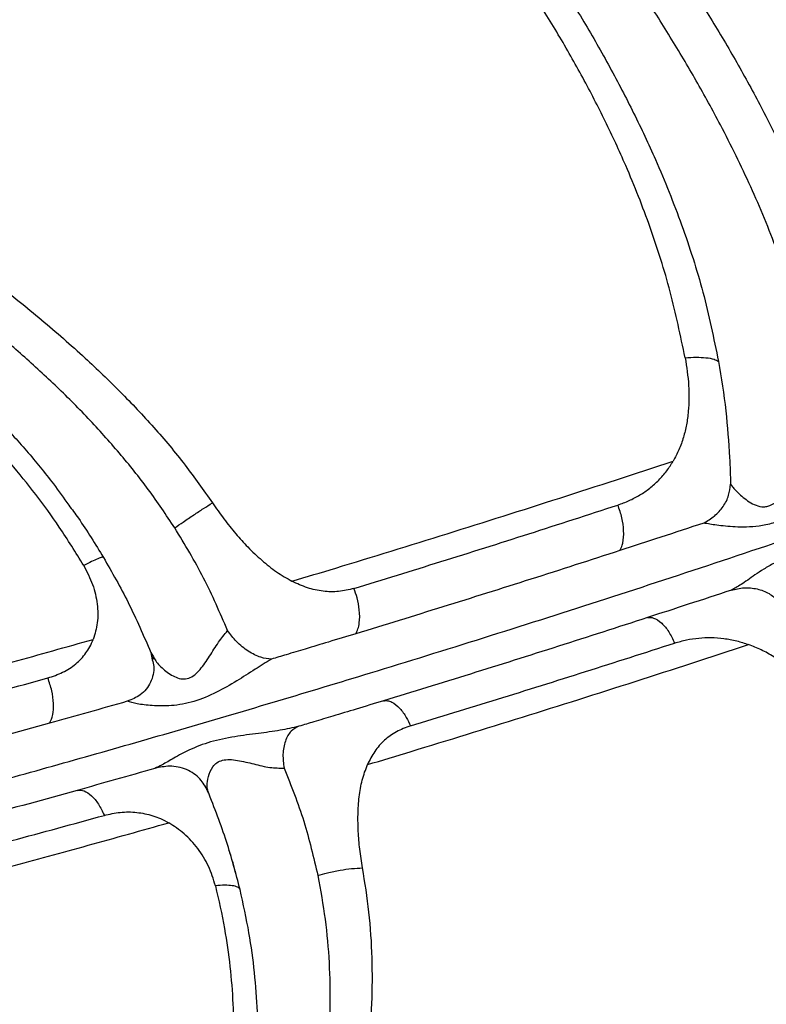
# Model space of a CAD drawing. Units: millimetres. Extents: x 56380.1 to 56395.3, y 33234.9 to 33252.6.
# Drawn here: x 56388.5 to 56388.6, y 33238.1 to 33238.3 of the extents above; entities that cross this region are included whole.
import ezdxf

# ---------------------------------------------------------------- set-up
doc = ezdxf.new("R2010")
doc.units = ezdxf.units.MM

msp = doc.modelspace()

# ---------------------------------------------------------------- linework, layer by layer
at = {"color": 7, "linetype": 'Continuous', "lineweight": 25}
for p, q in [((56388.4960562925, 33238.18697735832), (56388.49635803117, 33238.18552341681)), ((56388.49605662447, 33238.18697756208), (56388.49656977473, 33238.18609160968)), ((56388.49637970434, 33238.18598147159), (56388.4962971327, 33238.18592174687)), ((56388.49648158729, 33238.18608879399), (56388.49648395894, 33238.18555088891)), ((56388.50672590736, 33238.16054995724), (56388.50734997453, 33238.15950093543)), ((56388.50755712958, 33238.15897589471), (56388.50716092869, 33238.15992447577)), ((56388.50739710183, 33238.1594103232), (56388.5073743617, 33238.15956306282))]:
    msp.add_line(p, q, dxfattribs=at)
for points, knots in [([(56388.48895957822, 33238.42083599399), (56388.4933353127, 33238.41883815839), (56388.50204499385, 33238.41486156631), (56388.51485290662, 33238.40772812624), (56388.52732538652, 33238.39977328134), (56388.53860475337, 33238.39149698921), (56388.54872502109, 33238.38314741236), (56388.55777022837, 33238.37495051017), (56388.56651234473, 33238.3662859732), (56388.57492373375, 33238.35717087155), (56388.58254154326, 33238.34816931906), (56388.58941984175, 33238.33942225785), (56388.59560325232, 33238.33101639945), (56388.60149014233, 33238.32243316704), (56388.60706463778, 33238.31372093516), (56388.61231859968, 33238.30490477542), (56388.61787972814, 33238.29479783375), (56388.62353890863, 33238.28324276305), (56388.62902942541, 33238.27012830153), (56388.63184611266, 33238.26107266762), (56388.63326446763, 33238.25651266424)], [0, 0, 0, 0, 0.07244571874924548, 0.144199588379533, 0.2150703742559875, 0.285178980826973, 0.3406889272593221, 0.3955777596889323, 0.4500248540686681, 0.5039232672077606, 0.5572754525860961, 0.6014258301882967, 0.645162034842645, 0.6885972971465151, 0.7316525449548787, 0.7742969071373548, 0.8170413226348001, 0.8770015617129961, 0.9380636076737261, 0.9999999999999999, 0.9999999999999999, 0.9999999999999999, 0.9999999999999999]), ([(56388.62487335602, 33238.25393628037), (56388.6235146547, 33238.25829037122), (56388.62080600006, 33238.26697051906), (56388.61550420184, 33238.27959071631), (56388.61000641392, 33238.29081169029), (56388.60456740886, 33238.30071623757), (56388.59939940154, 33238.30943045491), (56388.59392550123, 33238.31804946098), (56388.58815189584, 33238.32653675012), (56388.58209797629, 33238.33484700293), (56388.57536875515, 33238.34349044997), (56388.56791946957, 33238.35237836347), (56388.55970108209, 33238.36137612023), (56388.55116416627, 33238.36993061755), (56388.54232912842, 33238.37802100932), (56388.53244357249, 33238.38625587474), (56388.52142420285, 33238.39441558294), (56388.5092296334, 33238.40225621096), (56388.49669136971, 33238.40928241245), (56388.48815861385, 33238.41319085245), (56388.48387105014, 33238.41515477663)], [0, 0, 0, 0, 0.06029458075450808, 0.1202009542913334, 0.1794798646507935, 0.222523559104203, 0.265584284968521, 0.3090603840025596, 0.3528397145068329, 0.396890119120424, 0.4413355478603616, 0.4949655659553842, 0.5490663024062232, 0.6036965347100658, 0.6587541393576128, 0.7143698223798328, 0.7845471112852224, 0.8555028922217012, 0.9273926775781733, 1, 1, 1, 1]), ([(56388.47089767373, 33238.40925887288), (56388.47437492599, 33238.40791547528), (56388.48130823036, 33238.40523687054), (56388.49162201283, 33238.40035337549), (56388.50177978938, 33238.39484130005), (56388.51173137557, 33238.38862775404), (56388.52142717467, 33238.38174435703), (56388.53080435564, 33238.37419608294), (56388.53984476049, 33238.36603416268), (56388.54850597937, 33238.35732572104), (56388.55675380507, 33238.34811587092), (56388.56413667781, 33238.33899035079), (56388.57073785832, 33238.33006572401), (56388.57663464388, 33238.32140893952), (56388.58219418258, 33238.31250886564), (56388.58737544819, 33238.3034429305), (56388.59214815772, 33238.29428387325), (56388.59704865079, 33238.28384119052), (56388.60179864969, 33238.27197745587), (56388.60611445562, 33238.25860966954), (56388.60800879936, 33238.24946395212), (56388.60896087309, 33238.24486742771)], [0, 0, 0, 0, 0.05757576465647168, 0.1148005009061036, 0.1718550509488608, 0.2285642479534997, 0.2847836213854448, 0.3405485080625162, 0.395673112558053, 0.4503158234166044, 0.5040896230789885, 0.5571568930300457, 0.6010679046579434, 0.644940854401529, 0.6889101210915339, 0.7323712450757781, 0.775471427652585, 0.8185417976479865, 0.8782504836262981, 0.9388101995979086, 1, 1, 1, 1]), ([(56388.60232013662, 33238.24559411842), (56388.60140437112, 33238.24998348023), (56388.59958669466, 33238.25869579757), (56388.59553963001, 33238.27142941611), (56388.59109809221, 33238.28272296376), (56388.58650853461, 33238.29264904949), (56388.58201635404, 33238.30134678909), (56388.57712705894, 33238.30992547703), (56388.57186778905, 33238.31834235753), (56388.56626938209, 33238.32653931082), (56388.55998233985, 33238.33500528539), (56388.5529345474, 33238.34367901505), (56388.54504251615, 33238.3524524345), (56388.53673364429, 33238.36077124874), (56388.52804290536, 33238.36858805145), (56388.51824885925, 33238.37645234681), (56388.50727841577, 33238.38412337995), (56388.49515216205, 33238.39133550701), (56388.48272614771, 33238.3976304273), (56388.47434571247, 33238.40099477644), (56388.47013998951, 33238.40268317568)], [0, 0, 0, 0, 0.06123976850036187, 0.1215530458228883, 0.1806881033252239, 0.2236429516626865, 0.2664261812498963, 0.3094680452759668, 0.3530679134014228, 0.3966611159173196, 0.4403882359609333, 0.4933164991329187, 0.5470366182106722, 0.601731738826838, 0.6569988363106001, 0.7129471593820731, 0.7836512136972084, 0.8552655105734424, 0.9273649700264391, 0.9999999999999999, 0.9999999999999999, 0.9999999999999999, 0.9999999999999999]), ([(56388.4371993709, 33238.27894370707), (56388.44038377645, 33238.2770897513), (56388.44672828328, 33238.27339598967), (56388.45614699645, 33238.26716932905), (56388.46534869538, 33238.26044513092), (56388.47432134554, 33238.25324581352), (56388.48254909411, 33238.24603137985), (56388.49002877231, 33238.23887753287), (56388.4967014209, 33238.23179535916), (56388.50288741397, 33238.22444859784), (56388.5065230867, 33238.21925636448), (56388.50829791218, 33238.21672167318)], [0, 0, 0, 0, 0.1240736979722016, 0.2472004300262602, 0.3692201481019542, 0.4898124900074127, 0.6092661272932934, 0.7083006817965883, 0.8072020360682348, 0.905881864490493, 1, 1, 1, 1]), ([(56388.50081852438, 33238.21175379892), (56388.49910037903, 33238.2143186123), (56388.49566554598, 33238.21944606308), (56388.48984601123, 33238.22669134827), (56388.48362681372, 33238.23362137315), (56388.47702024711, 33238.2402298143), (56388.47011783489, 33238.24653213583), (56388.46296485499, 33238.25252072257), (56388.45436481061, 33238.25912702839), (56388.44423395307, 33238.26614052063), (56388.43651018596, 33238.27067291507), (56388.43262176133, 33238.27295468689)], [0, 0, 0, 0, 0.09671872583149672, 0.1933553962748918, 0.2909458352108896, 0.3894372392932575, 0.4888905156329063, 0.5893408936330226, 0.6907352281072985, 0.8443048920522918, 1, 1, 1, 1]), ([(56388.4269543881, 33238.26394249552), (56388.43036600303, 33238.26181411008), (56388.43716117024, 33238.25757484647), (56388.44604591394, 33238.25104232221), (56388.45356660958, 33238.244882721), (56388.45978006527, 33238.23927523714), (56388.4657332207, 33238.23335560492), (56388.47138651616, 33238.22709904316), (56388.47608820487, 33238.22141143531), (56388.47873844447, 33238.21769585606), (56388.47974554364, 33238.21628392454)], [0, 0, 0, 0, 0.1776818221312693, 0.3539021015312429, 0.4708816118420865, 0.5864850553187052, 0.7011198981670504, 0.8154112755975852, 0.9298557184727573, 0.9999999999999999, 0.9999999999999999, 0.9999999999999999, 0.9999999999999999]), ([(56388.48271169246, 33238.20424937871), (56388.48112588962, 33238.20682368171), (56388.47814509415, 33238.21166253721), (56388.47321860622, 33238.218427129), (56388.46819904652, 33238.22463669297), (56388.46286713379, 33238.23053838524), (56388.45725637023, 33238.23612042925), (56388.45137607679, 33238.24140392186), (56388.44422535831, 33238.24722405712), (56388.43575304727, 33238.25340778584), (56388.42927021542, 33238.25740919755), (56388.42601456044, 33238.25941869221)], [0, 0, 0, 0, 0.1104666287626749, 0.2076414671421891, 0.3049647151865705, 0.4018119615260291, 0.4988053793136241, 0.596939189027304, 0.6967261321133217, 0.8476969477777354, 1, 1, 1, 1]), ([(56388.32324711197, 33238.1295011636), (56388.32750598424, 33238.13029116405), (56388.33601260209, 33238.13186910099), (56388.3490172963, 33238.13437645924), (56388.36214998372, 33238.13695396476), (56388.37554020953, 33238.13966535484), (56388.38925977192, 33238.14254410953), (56388.40341670859, 33238.1456433631), (56388.4181665338, 33238.14904656539), (56388.43386135896, 33238.15289908464), (56388.45044152012, 33238.15721097972), (56388.46770390083, 33238.16189827676), (56388.48525918276, 33238.16681356884), (56388.50310910289, 33238.17194634622), (56388.52126535972, 33238.17730173146), (56388.54093457322, 33238.1832464957), (56388.56216691616, 33238.18983123784), (56388.58502589462, 33238.19711741617), (56388.60823217102, 33238.2047181695), (56388.63172777666, 33238.21262530952), (56388.65529083486, 33238.22076473004), (56388.67883292943, 33238.22908610172), (56388.70227967638, 33238.23753124935), (56388.72576037588, 33238.24610591058), (56388.74148474158, 33238.25197558769), (56388.74934950991, 33238.25491139137)], [0, 0, 0, 0, 0.03830009481091657, 0.07650012707424848, 0.114764258873201, 0.1531636660001058, 0.1917410898283802, 0.2306155914725387, 0.2699243925982966, 0.3097358502809946, 0.3515385541394746, 0.3931184541174635, 0.4345166776718488, 0.4759570032239793, 0.5174723216801429, 0.5589650022851872, 0.6087237861868566, 0.6585231916703025, 0.7083686055172498, 0.7580823077514443, 0.8075949801416971, 0.8560092954442878, 0.9041510839245076, 0.9520597820113226, 1, 1, 1, 1]), ([(56388.60231927899, 33238.24559408971), (56388.60260574739, 33238.24374627118), (56388.60315716272, 33238.24018945476), (56388.60308960142, 33238.23571603714), (56388.60262594515, 33238.23229317424), (56388.60200696313, 33238.22973245063), (56388.60114870343, 33238.22728335928), (56388.60033738659, 33238.22576722979), (56388.59993642422, 33238.22501794068)], [0, 0, 0, 0, 0.2595588038919663, 0.4996177947000836, 0.627002492700615, 0.750102362871322, 0.8764976338000476, 1, 1, 1, 1]), ([(56388.60231748607, 33238.24559391208), (56388.60306727682, 33238.24563694158), (56388.60456976228, 33238.24572316722), (56388.60654306354, 33238.24562129506), (56388.60812681539, 33238.24535582499), (56388.60869644804, 33238.24502226649), (56388.60896087309, 33238.24486742771)], [0, 0, 0, 0, 0.2491659592676051, 0.4992969405295542, 0.7675722552644179, 1, 1, 1, 1]), ([(56388.60896094214, 33238.24486739421), (56388.60949619836, 33238.24159280575), (56388.61053266369, 33238.23525192216), (56388.61095888566, 33238.22883488925), (56388.6111649961, 33238.22573177017)], [0, 0, 0, 0, 0.5164246293254363, 1, 1, 1, 1]), ([(56388.61133415502, 33238.22042641891), (56388.61149665139, 33238.22021760967), (56388.61182794222, 33238.21979189807), (56388.61288836251, 33238.21865307831), (56388.61429685058, 33238.21739661106), (56388.61603782341, 33238.2163349055), (56388.61730094157, 33238.21592585391), (56388.61836789621, 33238.21593804185), (56388.61948179568, 33238.21622900553), (56388.62080083252, 33238.2171512534), (56388.62215099244, 33238.21868409506), (56388.62381103318, 33238.22102965043), (56388.62564276272, 33238.2241147714), (56388.62738713503, 33238.22717198273), (56388.62872745971, 33238.22939451167), (56388.62936308565, 33238.23033245558), (56388.62966729007, 33238.23078134646)], [0, 0, 0, 0, 0.05243469035184543, 0.1069016677805791, 0.2212784196172842, 0.2792279686204051, 0.3362829543382668, 0.3651181639783704, 0.3946777263026036, 0.4589000261081697, 0.5290429165702559, 0.6013511019316846, 0.7453164108906575, 0.8806491457877552, 0.9428798357430764, 0.9999999999999999, 0.9999999999999999, 0.9999999999999999, 0.9999999999999999]), ([(56388.52413388524, 33238.2011314081), (56388.52702792699, 33238.2020044668), (56388.53721383359, 33238.20507729542), (56388.55489831506, 33238.21053280284), (56388.57725144015, 33238.21759329725), (56388.59239814588, 33238.22255071264), (56388.59993642422, 33238.22501794068)], [0, 0, 0, 0, 0.1175423830076764, 0.4137036838048843, 0.7082095010684808, 1, 1, 1, 1]), ([(56388.58893651961, 33238.21629378166), (56388.58969829714, 33238.2165686458), (56388.59122042013, 33238.21711785735), (56388.59334189384, 33238.21824764885), (56388.59531926059, 33238.21960803434), (56388.5971074696, 33238.221217063), (56388.59868014736, 33238.22302002818), (56388.59952504569, 33238.22436370727), (56388.59993642422, 33238.22501794068)], [0, 0, 0, 0, 0.1683022952745296, 0.3362881988609803, 0.5014049312159966, 0.6705873358918686, 0.8396099381846467, 1, 1, 1, 1]), ([(56388.61116499609, 33238.22573177019), (56388.61120643518, 33238.22482843945), (56388.61128754354, 33238.22306035797), (56388.61131884553, 33238.22129153319), (56388.61133415502, 33238.22042641891)], [0, 0, 0, 0, 0.5109101268679781, 1, 1, 1, 1]), ([(56388.63995896377, 33238.22416576229), (56388.63939793386, 33238.22379600163), (56388.63821719175, 33238.22301780428), (56388.63562334067, 33238.22128165857), (56388.63207887368, 33238.21894247786), (56388.62750999128, 33238.21611393282), (56388.62338042031, 33238.21392183768), (56388.6197987983, 33238.21262985341), (56388.61708788195, 33238.21206780907), (56388.61456309583, 33238.21188174869), (56388.61167822222, 33238.21192940656), (56388.60859338232, 33238.21224775552), (56388.60683987175, 33238.21255802514), (56388.60602869608, 33238.21270155617)], [0, 0, 0, 0, 0.05000258765987799, 0.1052353193856197, 0.22724401064981, 0.3610296368479998, 0.5064223138855019, 0.5831832306126828, 0.657602669001485, 0.726216347330819, 0.789424042871215, 0.9025873592388877, 1, 1, 1, 1]), ([(56388.60602869608, 33238.21270155617), (56388.6067618765, 33238.21313757714), (56388.60824920767, 33238.2140220901), (56388.60994669971, 33238.21594896155), (56388.61110243937, 33238.21813852392), (56388.61125891356, 33238.2196835059), (56388.61133415502, 33238.22042641891)], [0, 0, 0, 0, 0.2529356524007071, 0.513105736874467, 0.7658742385175599, 1, 1, 1, 1]), ([(56388.47974554364, 33238.21628392454), (56388.4803861093, 33238.2154168516), (56388.48286275551, 33238.21206445065), (56388.48503196656, 33238.20850277668), (56388.48664012772, 33238.20586230254)], [0, 0, 0, 0, 0.2586423767522461, 1, 1, 1, 1]), ([(56388.50081842627, 33238.21175373177), (56388.50136716863, 33238.2121363805), (56388.50258767231, 33238.21298746148), (56388.50456193634, 33238.21431342411), (56388.50655533878, 33238.21561637545), (56388.50771453017, 33238.21635163949), (56388.50829791219, 33238.21672167315)], [0, 0, 0, 0, 0.2247624015900239, 0.4999128140372878, 0.7483229454096022, 1, 1, 1, 1]), ([(56388.50829784847, 33238.21672163352), (56388.50905517703, 33238.21564433974), (56388.51053220584, 33238.21354327814), (56388.51289737587, 33238.21061517515), (56388.51539336558, 33238.20785193005), (56388.51808213854, 33238.20528590291), (56388.52099578069, 33238.20293226229), (56388.52309499733, 33238.20172759145), (56388.52413388524, 33238.2011314081)], [0, 0, 0, 0, 0.1746936081635774, 0.3407074667874761, 0.4988376564275309, 0.6688921475792573, 0.8361369946692725, 1, 1, 1, 1]), ([(56388.53645796977, 33238.19969944868), (56388.5422065497, 33238.20146620306), (56388.55369963403, 33238.20499845924), (56388.57119515186, 33238.21053066359), (56388.58302594203, 33238.21437315586), (56388.58893665508, 33238.21629288133)], [0, 0, 0, 0, 0.3336668377713185, 0.667097119296428, 1, 1, 1, 1]), ([(56388.58934534458, 33238.20722804575), (56388.58951244678, 33238.20756728839), (56388.58973181969, 33238.20801264847), (56388.5900509625, 33238.20927957205), (56388.59018040379, 33238.21104622457), (56388.58982993534, 33238.21375503851), (56388.58923452066, 33238.21544663353), (56388.58893665484, 33238.21629288125)], [0, 0, 0, 0, 0.1682934452520472, 0.2209367929605456, 0.5000414235636377, 0.7498876482368031, 1, 1, 1, 1]), ([(56388.51131256884, 33238.19131867834), (56388.50981449104, 33238.19483826374), (56388.50681843235, 33238.2018772069), (56388.50281723279, 33238.20846085339), (56388.50081669771, 33238.21175257018)], [0, 0, 0, 0, 0.5000161704482822, 1, 1, 1, 1]), ([(56388.60602869608, 33238.21270155617), (56388.60316840056, 33238.21175619294), (56388.59758500223, 33238.20991081037), (56388.59204635392, 33238.20810708469), (56388.58934507631, 33238.20722738201)], [0, 0, 0, 0, 0.5122857688801351, 1, 1, 1, 1]), ([(56388.64543870682, 33238.21084521317), (56388.64479952287, 33238.21066543491), (56388.64345429796, 33238.21028707406), (56388.64041084796, 33238.20964384537), (56388.63621078453, 33238.20889833511), (56388.63084728574, 33238.2080014001), (56388.62620160214, 33238.20706390824), (56388.62256518423, 33238.20590512574), (56388.62008323352, 33238.20478649544), (56388.61798420722, 33238.20356546783), (56388.6157318223, 33238.20207562719), (56388.61346071989, 33238.20041588519), (56388.61212888244, 33238.19970112183), (56388.61151277315, 33238.19937047161)], [0, 0, 0, 0, 0.05000258765988644, 0.1052353193856239, 0.2272440106498126, 0.361029636847998, 0.5064223138855123, 0.5831832306126843, 0.6576026690014841, 0.7262163473308169, 0.7894240428712194, 0.9025873592388807, 1, 1, 1, 1]), ([(56388.58934534472, 33238.20722804579), (56388.5834276057, 33238.20531811939), (56388.57158619173, 33238.20149635078), (56388.55407852447, 33238.1959888705), (56388.54258415959, 33238.1924631737), (56388.53683624657, 33238.1907001012)], [0, 0, 0, 0, 0.3330823370444826, 0.6664987798710403, 1, 1, 1, 1]), ([(56388.48648693127, 33238.20587574753), (56388.48644649002, 33238.20588896945), (56388.48632771015, 33238.20592780349), (56388.48554493103, 33238.2056284197), (56388.48432879294, 33238.2050806002), (56388.48325074273, 33238.20452640758), (56388.48270992022, 33238.20424838727)], [0, 0, 0, 0, 0.146438015549349, 0.4301026980327144, 0.7141011688418796, 1, 1, 1, 1]), ([(56388.48664037755, 33238.20586225657), (56388.48833283307, 33238.20290199574), (56388.49184073424, 33238.196766353), (56388.49461864112, 33238.19031574457), (56388.4960562925, 33238.18697735832)], [0, 0, 0, 0, 0.4824695555585576, 1, 1, 1, 1]), ([(56388.48270992022, 33238.20424838727), (56388.4833545853, 33238.20300719172), (56388.48463465901, 33238.20054262238), (56388.48549917206, 33238.19662373332), (56388.4855935945, 33238.19285678503), (56388.48493800022, 33238.19064831692), (56388.48461789482, 33238.18956999369)], [0, 0, 0, 0, 0.2597660108590146, 0.5158021573267739, 0.7635819233490919, 1, 1, 1, 1]), ([(56388.53645785634, 33238.19970136522), (56388.53544909081, 33238.19945463703), (56388.53347128377, 33238.1989708965), (56388.53031471773, 33238.19905645477), (56388.52716344423, 33238.19972735426), (56388.52514649258, 33238.20066211365), (56388.52413388524, 33238.2011314081)], [0, 0, 0, 0, 0.2549562980265595, 0.4998727074386309, 0.7489118924212352, 1, 1, 1, 1]), ([(56388.53683624703, 33238.19070010134), (56388.53698884109, 33238.19100394526), (56388.53729166911, 33238.19160693372), (56388.53761273769, 33238.19314435421), (56388.53762384649, 33238.19525676464), (56388.53718399466, 33238.19768833748), (56388.53667976198, 33238.19908507886), (56388.53645797043, 33238.19969944888)], [0, 0, 0, 0, 0.152742546440572, 0.3031227142671127, 0.5813323878821474, 0.8158450546838971, 0.9999999999999999, 0.9999999999999999, 0.9999999999999999, 0.9999999999999999]), ([(56388.61151277315, 33238.19937047161), (56388.6086528173, 33238.19842428269), (56388.603070082, 33238.19657728836), (56388.59753207768, 33238.19477199723), (56388.59483111415, 33238.19389153106)], [0, 0, 0, 0, 0.5122857688801435, 1, 1, 1, 1]), ([(56388.61151277315, 33238.19937047161), (56388.61234484777, 33238.19956609353), (56388.61403279589, 33238.19996293252), (56388.61662952862, 33238.19970386577), (56388.61903876769, 33238.19884633261), (56388.62027719108, 33238.19776123552), (56388.62087269373, 33238.19723946066)], [0, 0, 0, 0, 0.2529356524007177, 0.5131057368744664, 0.7658742385175594, 1, 1, 1, 1]), ([(56388.59483163417, 33238.1938915832), (56388.58891474843, 33238.1919795826), (56388.57707504187, 33238.1881536635), (56388.55956959168, 33238.18264079381), (56388.54807595724, 33238.17911332138), (56388.54232840949, 33238.17734936097)], [0, 0, 0, 0, 0.3330823370444724, 0.6664987798710359, 1, 1, 1, 1]), ([(56388.59483163404, 33238.19389158316), (56388.59512543763, 33238.19392283104), (56388.59551114501, 33238.19396385348), (56388.59645600509, 33238.19370973902), (56388.59761369452, 33238.19297685278), (56388.59911274266, 33238.1911897303), (56388.59985920323, 33238.18961939953), (56388.60023263218, 33238.18883381621)], [0, 0, 0, 0, 0.1682934452520185, 0.2209367929605362, 0.500041423563646, 0.749887648236793, 1, 1, 1, 1]), ([(56388.328004, 33238.15345855073), (56388.33305647278, 33238.15438952779), (56388.34311516141, 33238.15624295853), (56388.35844967849, 33238.15919481752), (56388.37389507797, 33238.16226105188), (56388.38966138825, 33238.16555136674), (56388.4058619042, 33238.16912782627), (56388.42183067948, 33238.17286983778), (56388.43753059713, 33238.17677485077), (56388.45286835867, 33238.18078566082), (56388.46854649654, 33238.1850397803), (56388.47925569541, 33238.18805848821), (56388.48461787892, 33238.18956997996)], [0, 0, 0, 0, 0.1085736568348617, 0.2161532884593162, 0.3225882584051943, 0.4284727102188702, 0.534185127127576, 0.6393255749306609, 0.729947586516006, 0.8199751904907103, 0.9098601047444231, 1, 1, 1, 1]), ([(56388.47557579614, 33238.18189931952), (56388.47657926851, 33238.18223220074), (56388.47857284375, 33238.18289352812), (56388.4811571102, 33238.18456902706), (56388.48288811511, 33238.18639243492), (56388.4839851811, 33238.18810072232), (56388.48439854921, 33238.18906063501), (56388.48461789482, 33238.18956999369)], [0, 0, 0, 0, 0.2592685620409853, 0.5150828284698086, 0.7566258012316535, 0.8708582938715771, 1, 1, 1, 1]), ([(56388.49656977473, 33238.18609160968), (56388.49670802571, 33238.18582942305), (56388.49716490642, 33238.18496296978), (56388.49875011186, 33238.18340207933), (56388.50060215042, 33238.1821057465), (56388.50232919426, 33238.18162942492), (56388.50363514626, 33238.1817838464), (56388.50483129913, 33238.18249233213), (56388.50623992827, 33238.18394093726), (56388.50774168639, 33238.18617530166), (56388.5094205062, 33238.18896139811), (56388.51070074714, 33238.19055642281), (56388.51131256884, 33238.19131867834)], [0, 0, 0, 0, 0.0596771150144709, 0.197216124163965, 0.3350529093923599, 0.4006793889410278, 0.4642702848141156, 0.5290735690038986, 0.5972739294679089, 0.7377864769015383, 0.8746892731810916, 1, 1, 1, 1]), ([(56388.52002707114, 33238.18563234004), (56388.51934257387, 33238.18570111737), (56388.5179443092, 33238.18584161305), (56388.51548409756, 33238.18709151374), (56388.51308868764, 33238.18897898766), (56388.51188349942, 33238.19056658846), (56388.51131256884, 33238.19131867834)], [0, 0, 0, 0, 0.2537964277976414, 0.5184455745141278, 0.7718745105713493, 0.9999999999999999, 0.9999999999999999, 0.9999999999999999, 0.9999999999999999]), ([(56388.53683523715, 33238.19069832766), (56388.53501577272, 33238.19014511347), (56388.53165068801, 33238.1891219483), (56388.52703848862, 33238.18773136838), (56388.5232552726, 33238.18659601267), (56388.5210127924, 33238.18592659448), (56388.52002707114, 33238.18563234004)], [0, 0, 0, 0, 0.3229415316325304, 0.5972777399799842, 0.8229764097100164, 1, 1, 1, 1]), ([(56388.60023311552, 33238.18883321293), (56388.60101447477, 33238.18906047643), (56388.60257572439, 33238.18951457618), (56388.60501390134, 33238.18987450293), (56388.60750786824, 33238.18997910003), (56388.61003633412, 33238.18978865963), (56388.61253986569, 33238.18932883918), (56388.6141557732, 33238.18879829432), (56388.61494255385, 33238.18853997357)], [0, 0, 0, 0, 0.168302295274515, 0.3362881988609639, 0.5014049312159863, 0.6705873358918738, 0.839609938184665, 1, 1, 1, 1]), ([(56388.53914077869, 33238.16465158424), (56388.54203476265, 33238.16552478341), (56388.55222046586, 33238.16859810645), (56388.56990397903, 33238.1740559677), (56388.59225596365, 33238.18111923442), (56388.60740374179, 33238.18607404294), (56388.61494255385, 33238.18853997357)], [0, 0, 0, 0, 0.1175423830076763, 0.4137036838048836, 0.7082095010684808, 1, 1, 1, 1]), ([(56388.54770421613, 33238.17236127322), (56388.55345525435, 33238.17412205181), (56388.56495325352, 33238.17764236066), (56388.58246793837, 33238.18312797246), (56388.59431419316, 33238.1869328722), (56388.60023263242, 33238.18883381629)], [0, 0, 0, 0, 0.3336668377713179, 0.6670971192964289, 1, 1, 1, 1]), ([(56388.63170517056, 33238.17416077464), (56388.63057601448, 33238.17575415673), (56388.62840253218, 33238.17882121528), (56388.62509873637, 33238.18221466665), (56388.62226112365, 33238.18456258593), (56388.61993312567, 33238.18615625983), (56388.61750549153, 33238.18752211549), (56388.61579024765, 33238.18820331615), (56388.61494255385, 33238.18853997357)], [0, 0, 0, 0, 0.2595588038919606, 0.499617794700083, 0.627002492700618, 0.7501023628713176, 0.8764976338000487, 1, 1, 1, 1]), ([(56388.52002707114, 33238.18563234004), (56388.51894787961, 33238.18495984989), (56388.51660258598, 33238.18349839766), (56388.51300610981, 33238.18117849858), (56388.50900201825, 33238.17886783517), (56388.50465671201, 33238.17703369513), (56388.50026012304, 33238.1762769952), (56388.49643487695, 33238.17632499533), (56388.49332667914, 33238.17669291551), (56388.49199294652, 33238.17707886833), (56388.49137862268, 33238.17725664011)], [0, 0, 0, 0, 0.1013531209373711, 0.2202600950582389, 0.3541580405064449, 0.5023760744537492, 0.6505358031468756, 0.7829073887409203, 0.9000060703720719, 0.9999999999999999, 0.9999999999999999, 0.9999999999999999, 0.9999999999999999]), ([(56388.49635803117, 33238.18552341681), (56388.49648049868, 33238.1850708233), (56388.49674328942, 33238.18409964829), (56388.49654613274, 33238.18254473735), (56388.49606165748, 33238.1809931177), (56388.49516681916, 33238.17962362542), (56388.49365055471, 33238.17815571005), (56388.49227815928, 33238.17761254227), (56388.49137889402, 33238.17725663034)], [0, 0, 0, 0, 0.1220868591578392, 0.2619739399736458, 0.4089781660025706, 0.5601903580013666, 0.7118137253268451, 1, 1, 1, 1]), ([(56388.3287758053, 33238.14842319478), (56388.33369078764, 33238.14935794038), (56388.34353834248, 33238.15123077694), (56388.35862858137, 33238.15419929263), (56388.37394626782, 33238.15728480314), (56388.38963859106, 33238.1605480059), (56388.40569840521, 33238.16400795818), (56388.42221309417, 33238.16778378151), (56388.4393247231, 33238.17204499388), (56388.45711186139, 33238.17676503258), (56388.46940824391, 33238.18018603342), (56388.47557423647, 33238.18190148638)], [0, 0, 0, 0, 0.1115948959742096, 0.2235891774557186, 0.3355171420392565, 0.4473590920233187, 0.5591593770591977, 0.6688439187300411, 0.7786492553498531, 0.8890041812591042, 1, 1, 1, 1]), ([(56388.47593262076, 33238.17288796926), (56388.47616929846, 33238.17341613915), (56388.47664109799, 33238.17446900682), (56388.47676855592, 33238.17677759582), (56388.47645112441, 33238.17935856015), (56388.47586812561, 33238.18105079346), (56388.47557579614, 33238.18189931952)], [0, 0, 0, 0, 0.250732361559396, 0.4998164455637414, 0.7491960627362497, 1, 1, 1, 1]), ([(56388.49137889402, 33238.17725663034), (56388.48876936515, 33238.17651175011), (56388.48359014878, 33238.17503336224), (56388.47847200624, 33238.17359942337), (56388.47593262076, 33238.17288796926)], [0, 0, 0, 0, 0.5038462773499158, 1, 1, 1, 1]), ([(56388.54232680026, 33238.1773490455), (56388.54050748479, 33238.1767954692), (56388.5371426756, 33238.17577163432), (56388.53253077557, 33238.17438032668), (56388.52874775261, 33238.17324450166), (56388.52650528898, 33238.17257504317), (56388.52551957501, 33238.17228077102)], [0, 0, 0, 0, 0.322941531632526, 0.5972777399799626, 0.8229764097099994, 1, 1, 1, 1]), ([(56388.54232840996, 33238.17734936112), (56388.54259320798, 33238.17738045163), (56388.54311870856, 33238.1774421518), (56388.54423160849, 33238.17705473236), (56388.54554398955, 33238.17600391762), (56388.54682612875, 33238.1742495522), (56388.54743597159, 33238.17293811958), (56388.54770421678, 33238.17236127342)], [0, 0, 0, 0, 0.1527425464405621, 0.3031227142671082, 0.5813323878821444, 0.8158450546838906, 1, 1, 1, 1]), ([(56388.47593179172, 33238.17288680534), (56388.46952795918, 33238.17111469626), (56388.45674021976, 33238.16757599206), (56388.43821557487, 33238.16271461247), (56388.42042635434, 33238.15830693435), (56388.40345506178, 33238.15438464752), (56388.38542105789, 33238.1504545291), (56388.36636206368, 33238.14654715219), (56388.34620169727, 33238.14260632164), (56388.33309229904, 33238.14016716563), (56388.32654532009, 33238.13894902406)], [0, 0, 0, 0, 0.1132888747315815, 0.2262252486806456, 0.338752543864052, 0.4508329355229998, 0.5626688704750663, 0.7087541704284489, 0.8545486006808859, 0.9999999999999999, 0.9999999999999999, 0.9999999999999999, 0.9999999999999999]), ([(56388.52551957501, 33238.17228077102), (56388.52428049656, 33238.17199694535), (56388.52158773749, 33238.17138013682), (56388.51725603922, 33238.17084746795), (56388.51255548889, 33238.17022980599), (56388.50784689059, 33238.16927878216), (56388.50379111445, 33238.16769361017), (56388.50067934179, 33238.16600724833), (56388.49831095631, 33238.1645767801), (56388.49732482825, 33238.16411775101), (56388.4968706128, 33238.16390631994)], [0, 0, 0, 0, 0.1013531209373763, 0.2202600950582437, 0.3541580405064432, 0.5023760744537481, 0.6505358031468709, 0.782907388740907, 0.9000060703720688, 1, 1, 1, 1]), ([(56388.52551957501, 33238.17228077102), (56388.52497506198, 33238.17200926469), (56388.52386275173, 33238.17145464203), (56388.52273483969, 33238.1694658941), (56388.52219109327, 33238.16685221269), (56388.52244507929, 33238.164892749), (56388.52256539941, 33238.1639644975)], [0, 0, 0, 0, 0.253796427797632, 0.5184455745141259, 0.771874510571339, 1, 1, 1, 1]), ([(56388.54770534514, 33238.17236016955), (56388.54674056028, 33238.17200653001), (56388.54484898267, 33238.17131317685), (56388.54245187364, 33238.16955259301), (56388.54048346422, 33238.16734810235), (56388.53958956125, 33238.16555287518), (56388.53914077869, 33238.16465158424)], [0, 0, 0, 0, 0.2549562980265666, 0.4998727074386433, 0.7489118924212239, 0.9999999999999999, 0.9999999999999999, 0.9999999999999999, 0.9999999999999999]), ([(56388.50739677952, 33238.15941009596), (56388.506939327, 33238.16025237976), (56388.50622824406, 33238.16156166024), (56388.50463416331, 33238.16291104185), (56388.50315500984, 33238.16374241086), (56388.50150238488, 33238.16422471853), (56388.49929504551, 33238.16443361125), (56388.49783043927, 33238.16411524195), (56388.49687075269, 33238.16390662974)], [0, 0, 0, 0, 0.2232342307910971, 0.3470044432155909, 0.4770718102432603, 0.6108623291082768, 0.7450166503861669, 0.9999999999999999, 0.9999999999999999, 0.9999999999999999, 0.9999999999999999]), ([(56388.5073743617, 33238.15956306282), (56388.50730753747, 33238.15983360339), (56388.50715598338, 33238.16044717617), (56388.50742951854, 33238.1622718127), (56388.50807463728, 33238.16394483612), (56388.50913819639, 33238.16507695869), (56388.51029210754, 33238.16560180899), (56388.51173427383, 33238.16571204068), (56388.51384575742, 33238.16545217705), (56388.5165383466, 33238.16479174438), (56388.51968841584, 33238.16400143537), (56388.52163509143, 33238.16397644181), (56388.52256539941, 33238.1639644975)], [0, 0, 0, 0, 0.1034265914341199, 0.2345664586147804, 0.3659902475401079, 0.4285633885330762, 0.4891956534466118, 0.5509838990801241, 0.6160111685669996, 0.7499862271457096, 0.8805194819058111, 1, 1, 1, 1]), ([(56388.52256539941, 33238.1639644975), (56388.52395956567, 33238.16045341036), (56388.52674780801, 33238.15343146319), (56388.52842859921, 33238.14620292246), (56388.52926896763, 33238.14258876899)], [0, 0, 0, 0, 0.500016170448283, 1, 1, 1, 1]), ([(56388.53816803399, 33238.14411106225), (56388.53797007421, 33238.14535595128), (56388.5375839904, 33238.14778387635), (56388.53728772076, 33238.15132539021), (56388.53721636885, 33238.15480302169), (56388.53744222526, 33238.15822402724), (56388.53800128063, 33238.16159408366), (56388.53876354117, 33238.16363938075), (56388.53914077869, 33238.16465158424)], [0, 0, 0, 0, 0.1746936081635695, 0.3407074667874685, 0.4988376564275244, 0.6688921475792541, 0.8361369946692612, 1, 1, 1, 1]), ([(56388.49687075269, 33238.16390662974), (56388.49426133066, 33238.16316148978), (56388.48908232636, 33238.1616825864), (56388.48396462696, 33238.16024757028), (56388.48142546135, 33238.1595355817)], [0, 0, 0, 0, 0.5038462773499259, 1, 1, 1, 1]), ([(56388.4814242675, 33238.1595353046), (56388.47502124475, 33238.15776130238), (56388.46223512238, 33238.15421881778), (56388.44371539819, 33238.14934435227), (56388.42592971353, 33238.1449323281), (56388.40894887601, 33238.14101744928), (56388.39093097777, 33238.1371129562), (56388.37675331206, 33238.13417515707), (56388.36816152265, 33238.1324956508), (56388.36628676507, 33238.13212917685)], [0, 0, 0, 0, 0.1511470925688141, 0.3018238876919941, 0.451954900484755, 0.6014896661302123, 0.7506982839470131, 0.9456015205385416, 1, 1, 1, 1]), ([(56388.48142546135, 33238.1595355817), (56388.48187129942, 33238.1595553097), (56388.48276004469, 33238.15959463601), (56388.48425215692, 33238.15858592629), (56388.48568868627, 33238.15690323782), (56388.48644181633, 33238.15534751407), (56388.48681945368, 33238.15456743715)], [0, 0, 0, 0, 0.2507323615594119, 0.4998164455637489, 0.7491960627362582, 1, 1, 1, 1]), ([(56388.51380197056, 33238.13983592459), (56388.51296706658, 33238.14301934897), (56388.51123658646, 33238.14961753603), (56388.50870628669, 33238.15607049384), (56388.50739677952, 33238.15941009596)], [0, 0, 0, 0, 0.4824695555585496, 1, 1, 1, 1]), ([(56388.33988245239, 33238.12142436715), (56388.34481649555, 33238.12231277836), (56388.35470224024, 33238.1240927803), (56388.36983504154, 33238.12695783229), (56388.38518787118, 33238.12995791421), (56388.40088481976, 33238.13320987334), (56388.41690664815, 33238.13676216413), (56388.43338267533, 33238.14063196928), (56388.45050668159, 33238.14486309395), (56388.46833332004, 33238.14948711285), (56388.48064588541, 33238.15286877526), (56388.48681999282, 33238.15456450205)], [0, 0, 0, 0, 0.1115948959742095, 0.2235891774557207, 0.3355171420392571, 0.447359092023319, 0.559159377059197, 0.6688439187300408, 0.7786492553498513, 0.8890041812591026, 1, 1, 1, 1]), ([(56388.48681945368, 33238.15456743715), (56388.48786151219, 33238.15480652044), (56388.48993174561, 33238.15528150165), (56388.49321307131, 33238.15526253941), (56388.49592390194, 33238.15470411722), (56388.49804636367, 33238.15391979972), (56388.4990774694, 33238.15337807187), (56388.49962460527, 33238.15309061469)], [0, 0, 0, 0, 0.2592685620409678, 0.5150828284697865, 0.7566258012316476, 0.8708582938715642, 0.9999999999999999, 0.9999999999999999, 0.9999999999999999, 0.9999999999999999]), ([(56388.34301060672, 33238.11697942385), (56388.34806307986, 33238.11791040005), (56388.35812176919, 33238.1197638291), (56388.37345628242, 33238.12271569746), (56388.3889016774, 33238.12578194274), (56388.40466799349, 33238.12907224349), (56388.42086852974, 33238.13264865366), (56388.43683730859, 33238.13639065651), (56388.45253717582, 33238.14029579206), (56388.46787488043, 33238.14430674048), (56388.48355301964, 33238.14856085671), (56388.49426234273, 33238.15157926265), (56388.49962458845, 33238.15309060319)], [0, 0, 0, 0, 0.1085736568348633, 0.2161532884593168, 0.3225882584051936, 0.428472710218871, 0.5341851271275755, 0.6393255749306618, 0.7299475865160072, 0.8199751904907103, 0.9098601047444232, 1, 1, 1, 1]), ([(56388.50890477225, 33238.14057207802), (56388.50849998261, 33238.14188197164), (56388.50769621552, 33238.14448295071), (56388.50549795612, 33238.14800926673), (56388.502806857, 33238.15101356237), (56388.50066863138, 33238.15240917996), (56388.49962460527, 33238.15309061469)], [0, 0, 0, 0, 0.2597660108590202, 0.5158021573267882, 0.7635819233490972, 1, 1, 1, 1]), ([(56388.51298162281, 33238.14304741951), (56388.5126136939, 33238.14442022255), (56388.51220147488, 33238.14595827928), (56388.51166089864, 33238.14745276344), (56388.51160281742, 33238.14761333556)], [0, 0, 0, 0, 0.8925568278456796, 1, 1, 1, 1]), ([(56388.52927095684, 33238.14258960262), (56388.52980091388, 33238.13968956882), (56388.53086037835, 33238.13389196156), (56388.53159272878, 33238.12521045829), (56388.53176482945, 33238.116604061), (56388.53137372666, 33238.10810351071), (56388.53049641217, 33238.09975959618), (56388.52916150939, 33238.09160518728), (56388.52708770425, 33238.08234704663), (56388.52404293268, 33238.07213517712), (56388.52107698429, 33238.06510192746), (56388.51958381825, 33238.06156113438)], [0, 0, 0, 0, 0.09671872583149671, 0.1933553962748911, 0.2909458352108885, 0.3894372392932566, 0.4888905156329052, 0.5893408936330207, 0.690735228107296, 0.8443048920522874, 0.9999999999999999, 0.9999999999999999, 0.9999999999999999, 0.9999999999999999]), ([(56388.5270487259, 33238.06053150502), (56388.52828640148, 33238.06340979892), (56388.53075230635, 33238.06914441875), (56388.53381868588, 33238.0783594625), (56388.5363097816, 33238.08794787589), (56388.53821711257, 33238.09792343889), (56388.53946467628, 33238.10767693497), (56388.54011811298, 33238.11711680132), (56388.54015941841, 33238.12615456816), (56388.53960770786, 33238.13518629596), (56388.53864034892, 33238.14118343937), (56388.53816811354, 33238.14411106341)], [0, 0, 0, 0, 0.1240736979722036, 0.2472004300262609, 0.3692201481019546, 0.4898124900074152, 0.6092661272932928, 0.7083006817965862, 0.8072020360682348, 0.9058818644904922, 1, 1, 1, 1]), ([(56388.5292708467, 33238.1425895647), (56388.52989902969, 33238.14277910351), (56388.53129622389, 33238.14320067259), (56388.53362525406, 33238.14366424445), (56388.5360175786, 33238.1439974676), (56388.53744815338, 33238.1440730336), (56388.53816811353, 33238.14411106343)], [0, 0, 0, 0, 0.224762401590004, 0.4999128140372862, 0.7483229454095943, 1, 1, 1, 1]), ([(56388.50890681383, 33238.14057241472), (56388.50955163811, 33238.1377243507), (56388.51076369882, 33238.13237091321), (56388.5118603533, 33238.12449402209), (56388.51246452542, 33238.11703301879), (56388.51257875422, 33238.1096958429), (56388.51221341761, 33238.10252693004), (56388.51138920011, 33238.09551975368), (56388.50991620664, 33238.08753807119), (56388.50761906289, 33238.07871076409), (56388.50528375502, 33238.07263007956), (56388.50411097175, 33238.06957638152)], [0, 0, 0, 0, 0.110466628762675, 0.2076414671421869, 0.3049647151865703, 0.4018119615260301, 0.4988053793136258, 0.5969391890273043, 0.6967261321133208, 0.8476969477777359, 1, 1, 1, 1]), ([(56388.51380197056, 33238.13983592459), (56388.51368037376, 33238.1400014024), (56388.51343773558, 33238.14033160213), (56388.51231340387, 33238.14059033307), (56388.51081367908, 33238.14069103247), (56388.50954248749, 33238.14061181755), (56388.50890477225, 33238.14057207802)], [0, 0, 0, 0, 0.2502936014682755, 0.4994439049838569, 0.7488873837440708, 1, 1, 1, 1]), ([(56388.50856906083, 33238.06554774477), (56388.50978471201, 33238.06875743467), (56388.51220601486, 33238.07515041279), (56388.51459308073, 33238.08441329521), (56388.51612723556, 33238.09280519036), (56388.51699681787, 33238.10019133458), (56388.51740270938, 33238.1077439428), (56388.51732865279, 33238.11545609576), (56388.51674616188, 33238.12327896919), (56388.51565944443, 33238.1314288896), (56388.51443988548, 33238.13694750964), (56388.51380138415, 33238.13983678875)], [0, 0, 0, 0, 0.152045597594642, 0.302840526238886, 0.4029420410601442, 0.5018660302255362, 0.5999611700489442, 0.6977624002079955, 0.7956946112784464, 0.8930357069533087, 1, 1, 1, 1])]:
    msp.add_open_spline(points, degree=3, knots=knots, dxfattribs=at)

doc.saveas('drawing.dxf')
